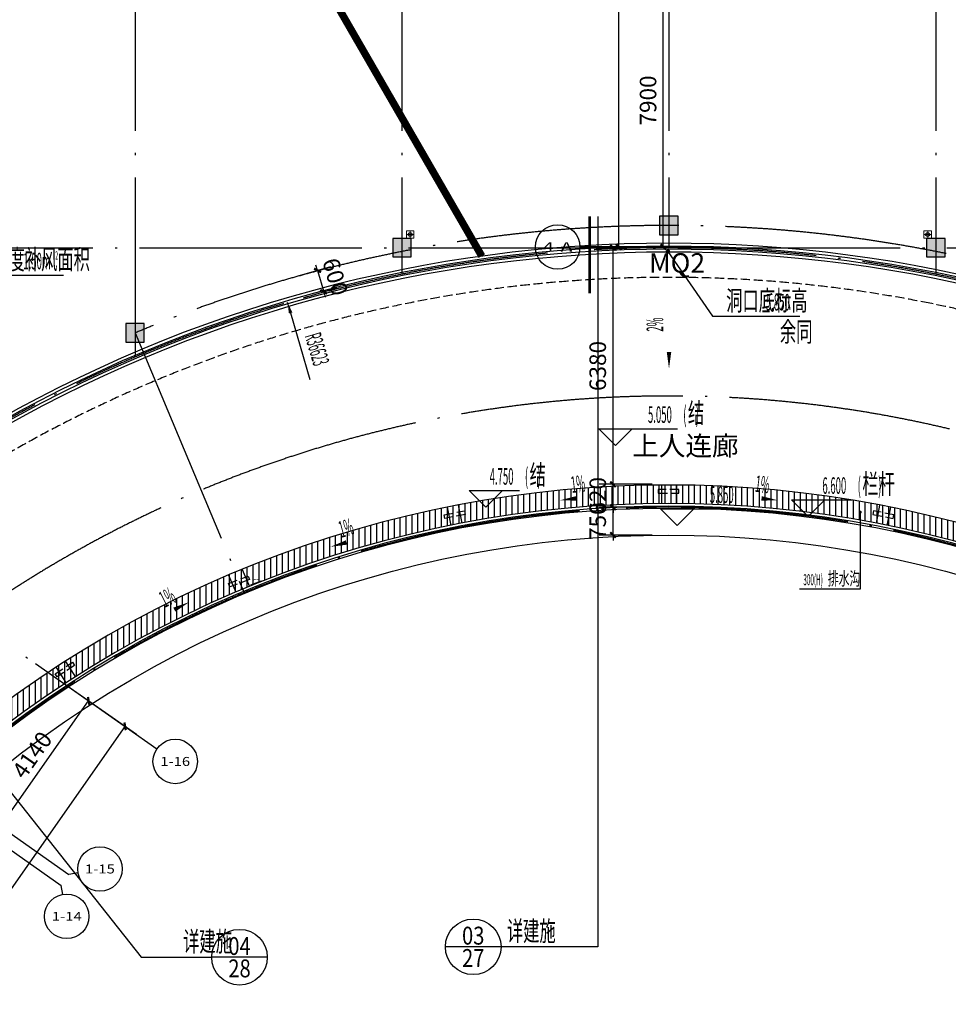
# Model space of a CAD drawing. Extents: x 1959581 to 2281089, y -3612690 to -2558525.
# Drawn here: x 2174220 to 2199268, y -2689837 to -2663285 of the extents above; entities that cross this region are included whole.
import ezdxf
from ezdxf.enums import TextEntityAlignment as Align

# ---------------------------------------------------------------- set-up
doc = ezdxf.new("R2010")
doc.units = 0
doc.header["$LTSCALE"] = 1000
doc.header["$MEASUREMENT"] = 0
for name, pattern in [('__DASH', [0.35, 0.25, -0.1]), ('CONTINOUS', [0]), ('DASH', [0.35, 0.25, -0.1]), ('DASHED', [19.049999999999997, 12.7, -6.35]), ('DOTE', [2.4200000000000004, 2, -0.2, 0.02, -0.2])]:
    doc.linetypes.add(name, pattern=pattern)
for name, color, linetype in [('1提孔洞', 202, 'CONTINOUS'), ('3', 141, 'Continuous'), ('A-WINDOW', 4, 'Continuous'), ('A-排水沟', 5, 'Continuous'), ('A_ANNO_DOTE', 14, 'DOTE'), ('A_AXIS_TEXT', 7, 'Continuous'), ('A_COLUMN', 2, 'Continuous'), ('A_DIM_ELEV', 3, 'Continuous'), ('A_DIM_IDEN', 3, 'Continuous'), ('A_DIM_LEAD', 3, 'Continuous'), ('A_PUB_DIM', 3, 'Continuous'), ('A_PUB_HATCH', 8, 'Continuous'), ('A_PUB_TEXT', 7, 'Continuous'), ('AXIS_TEXT', 7, 'Continuous'), ('DIM_SYMB', 3, 'Continuous'), ('EQUIP_污水', 7, 'Continuous'), ('PUB_HATCH', 8, 'Continuous'), ('VPIPE-雨水', 4, 'Continuous'), ('栏杆', 215, 'Continuous')]:
    doc.layers.add(name, color=color, linetype=linetype)
doc.layers.add('PUB_TEXT', color=7, linetype='Continuous', lineweight=18)
doc.layers.add('暖通-挡烟垂壁', color=1, linetype='DASHED', lineweight=25)
doc.layers.add('ss-管位', color=251, linetype='Continuous', lineweight=18, plot=False)
doc.styles.add('_TCH_AXIS', font='COMPLEX', dxfattribs={"bigfont": 'GBCBIG'})
doc.styles.add('_TCH_DIM', font='SIMPLEX.shx', dxfattribs={"width": 0.6, "bigfont": 'GBCBIG.shx'})
doc.styles.add('_TCH_DIM_T3', font='SIMPLEX', dxfattribs={"width": 0.7058823529411765, "bigfont": 'GBCBIG'})
doc.styles.add('_TCH_LABEL', font='COMPLEX', dxfattribs={"bigfont": 'GBCBIG'})
doc.styles.add('COMPLEX', font='COMPLEX')
doc.styles.get("Standard").update_dxf_attribs({"font": 'GBENOR', "bigfont": 'GBCBIG'})
doc.dimstyles.new('_TCH_ARCH&&150', dxfattribs={"dimtxt": 446.25, "dimasz": 150, "dimexe": 375, "dimexo": 450, "dimgap": 189.375, "dimtad": 1, "dimdec": 0, "dimzin": 0, "dimdsep": 46, "dimtxsty": '_TCH_DIM_T3', "dimblk": 'ARCHTICK', "dimcen": 0.09, "dimclrt": 7, "dimazin": 2, "dimtfac": 1, "dimtdec": 0, "dimtix": 1, "dimtmove": 2, "dimatfit": 3, "dimfxl": 1, "dimtolj": 1, "dimtzin": 0, "dimarcsym": 0})

# ---------------------------------------------------------------- blocks, each defined once
blk = doc.blocks.new('突出2')
at = {"layer": 'A_PUB_HATCH', "linetype": 'ByBlock', "ltscale": 2}
h = blk.add_hatch(dxfattribs=at)
h.set_pattern_fill('ANSI31', color=8, scale=100, angle=45)
h.set_pattern_definition([(90, (-364720.5621073693, 0), (-158.75, 1.4210854715202e-14), [])])
edge = h.paths.add_edge_path()
edge.add_line((1848088.045557509, -2684396.110460543), (1847739.342982524, -2684754.449007449))
edge.add_arc((1827010.469339262, -2706056.13988438), 29722.85714285556, 45.78081221472817, 134.2191877852706)
edge.add_line((1806281.595696001, -2684754.449007449), (1805932.893121016, -2684396.110460543))
edge.add_arc((1827010.469339262, -2706056.13988438), 30222.85714285594, 45.78081221472911, 134.2191877852697, ccw=False)
blk = doc.blocks.new('_ArchTick')
at = {"color": 0, "linetype": 'ByBlock', "const_width": 0.4}
blk.add_lwpolyline([(-0.5, -0.5), (0.5, 0.5)], dxfattribs=at)
blk = doc.blocks.new('*D445')
at = {"layer": 'A_PUB_DIM', "color": 0, "lineweight": -2, "transparency": 16777216}
for p, q in [((2192481.031446632, -2661513.282741523), (2191206.031446632, -2661513.282741523)), ((2191581.031446632, -2669413.282741523), (2191581.031446632, -2661513.282741523)), ((2192481.031446632, -2669413.282741523), (2191206.031446632, -2669413.282741523))]:
    blk.add_line(p, q, dxfattribs=at)
at = {"layer": 'Defpoints', "color": 0, "transparency": 16777216}
for p in [(2191581.031446632, -2661513.282741523), (2192931.031446632, -2661513.282741523), (2192931.031446632, -2669413.282741523)]:
    blk.add_point(p, dxfattribs=at)
at = {"layer": 'A_PUB_DIM', "color": 0, "lineweight": -2, "transparency": 16777216, "xscale": 150, "yscale": 150, "zscale": 150}
for p, rotation in [((2191581.031446632, -2661513.282741523), 90), ((2191581.031446632, -2669413.282741523), 270)]:
    blk.add_blockref('_ArchTick', p, dxfattribs=dict(at, rotation=rotation))
at = {"layer": 'A_PUB_DIM', "color": 7, "transparency": 16777216, "insert": (2191168.531446632, -2665463.282741523), "char_height": 446.25, "attachment_point": 5, "rotation": 90, "style": '_TCH_DIM_T3'}
blk.add_mtext('\\A1;7900', dxfattribs=at)
blk = doc.blocks.new('*D450')
at = {"layer": 'A_PUB_DIM', "color": 0, "lineweight": -2, "transparency": 16777216}
for p, q in [((2192481.031446632, -2628213.282741523), (2190006.031446632, -2628213.282741523)), ((2190381.031446632, -2669413.282741523), (2190381.031446632, -2628213.282741523)), ((2192481.031446632, -2669413.282741523), (2190006.031446632, -2669413.282741523))]:
    blk.add_line(p, q, dxfattribs=at)
at = {"layer": 'Defpoints', "color": 0, "transparency": 16777216}
for p in [(2190381.031446632, -2628213.282741523), (2192931.031446632, -2628213.282741523), (2192931.031446632, -2669413.282741523)]:
    blk.add_point(p, dxfattribs=at)
at = {"layer": 'A_PUB_DIM', "color": 0, "lineweight": -2, "transparency": 16777216, "xscale": 150, "yscale": 150, "zscale": 150}
for p, rotation in [((2190381.031446632, -2628213.282741523), 90), ((2190381.031446632, -2669413.282741523), 270)]:
    blk.add_blockref('_ArchTick', p, dxfattribs=dict(at, rotation=rotation))
at = {"layer": 'A_PUB_DIM', "color": 7, "transparency": 16777216, "insert": (2189968.531446632, -2648813.282741523), "char_height": 446.25, "attachment_point": 5, "rotation": 90, "style": '_TCH_DIM_T3'}
blk.add_mtext('\\A1;41200', dxfattribs=at)
blk = doc.blocks.new('*D529')
at = {"layer": 'A_PUB_DIM', "color": 0, "lineweight": -2, "transparency": 16777216}
for p, q in [((2175015.054148035, -2680907.635230092), (2176387.133822219, -2681868.37576098)), ((2173705.345359118, -2685044.574060705), (2176079.951805611, -2681653.284597348)), ((2172640.447701542, -2684298.924693448), (2174012.527375726, -2685259.665224336))]:
    blk.add_line(p, q, dxfattribs=at)
at = {"layer": 'Defpoints', "color": 0, "transparency": 16777216}
for p in [(2174646.435728105, -2680649.525833734), (2176079.951805611, -2681653.284597348), (2172271.829281612, -2684040.81529709)]:
    blk.add_point(p, dxfattribs=at)
at = {"layer": 'A_PUB_DIM', "color": 0, "lineweight": -2, "transparency": 16777216, "xscale": 150, "yscale": 150, "zscale": 150}
for p, rotation in [((2176079.951805611, -2681653.284597348), 55.00000000000201), ((2173705.345359118, -2685044.574060705), 235.000000000002)]:
    blk.add_blockref('_ArchTick', p, dxfattribs=dict(at, rotation=rotation))
at = {"layer": 'A_PUB_DIM', "color": 7, "transparency": 16777216, "insert": (2174554.748364095, -2683112.329049032), "char_height": 446.25, "attachment_point": 5, "rotation": 55.00000000000201, "style": '_TCH_DIM_T3'}
blk.add_mtext('\\A1;4140', dxfattribs=at)
blk = doc.blocks.new('*D530')
at = {"layer": 'A_PUB_DIM', "color": 0, "lineweight": -2, "transparency": 16777216}
for p, q in [((2175015.054148036, -2680907.63523009), (2177370.116275366, -2682556.6674846)), ((2153833.08858654, -2715517.234114673), (2177062.934258758, -2682341.576320968)), ((2151785.208475817, -2714083.293023795), (2154140.270603148, -2715732.325278304))]:
    blk.add_line(p, q, dxfattribs=at)
at = {"layer": 'Defpoints', "color": 0, "transparency": 16777216}
for p in [(2174646.435728106, -2680649.525833732), (2177062.934258758, -2682341.576320968), (2151416.590055888, -2713825.183627437)]:
    blk.add_point(p, dxfattribs=at)
at = {"layer": 'A_PUB_DIM', "color": 0, "lineweight": -2, "transparency": 16777216, "xscale": 150, "yscale": 150, "zscale": 150}
for p, rotation in [((2177062.934258758, -2682341.576320968), 54.99999999999932), ((2153833.08858654, -2715517.234114673), 234.9999999999993)]:
    blk.add_blockref('_ArchTick', p, dxfattribs=dict(at, rotation=rotation))
at = {"layer": 'A_PUB_DIM', "color": 7, "transparency": 16777216, "insert": (2165110.11120438, -2698692.804937826), "char_height": 446.25, "attachment_point": 5, "rotation": 54.99999999999932, "style": '_TCH_DIM_T3'}
blk.add_mtext('\\A1;40500', dxfattribs=at)
blk = doc.blocks.new('*D954')
at = {"layer": 'A_PUB_DIM', "color": 0, "lineweight": -2, "transparency": 16777216}
for p, q in [((2191281.039202819, -2669433.282242912), (2189848.914174081, -2669433.280656078)), ((2190223.907104487, -2675813.621821094), (2190223.914174081, -2669433.281071588)), ((2191281.032133225, -2675813.622992418), (2189848.907104487, -2675813.621405583))]:
    blk.add_line(p, q, dxfattribs=at)
at = {"layer": 'Defpoints', "color": 0, "transparency": 16777216}
for p in [(2190223.914174081, -2669433.281071588), (2191731.039202818, -2669433.282741525), (2191731.032133224, -2675813.62349103)]:
    blk.add_point(p, dxfattribs=at)
at = {"layer": 'A_PUB_DIM', "color": 0, "lineweight": -2, "transparency": 16777216, "xscale": 150, "yscale": 150, "zscale": 150}
for p, rotation in [((2190223.914174081, -2669433.281071588), 89.99993651469391), ((2190223.907104487, -2675813.621821094), 269.9999365146939)]:
    blk.add_blockref('_ArchTick', p, dxfattribs=dict(at, rotation=rotation))
at = {"layer": 'A_PUB_DIM', "color": 7, "transparency": 16777216, "insert": (2189811.410639285, -2672623.45098928), "char_height": 446.25, "attachment_point": 5, "rotation": 89.99993651469393, "style": '_TCH_DIM_T3'}
blk.add_mtext('\\A1;6380', dxfattribs=at)
blk = doc.blocks.new('*D955')
at = {"layer": 'A_PUB_DIM', "color": 0, "lineweight": -2, "transparency": 16777216}
for p, q in [((2190223.907104488, -2675813.621821094), (2190223.907270692, -2675663.621821094)), ((2191281.032133225, -2675813.622992418), (2189848.907104488, -2675813.621405583)), ((2190223.906417888, -2676433.281071588), (2190223.907104488, -2675813.621821094)), ((2191281.031446625, -2676433.282242913), (2189848.906417888, -2676433.280656078)), ((2190223.906417888, -2676433.281071588), (2190223.906251683, -2676583.281071588))]:
    blk.add_line(p, q, dxfattribs=at)
at = {"layer": 'Defpoints', "color": 0, "transparency": 16777216}
for p in [(2190223.907104488, -2675813.621821094), (2191731.032133224, -2675813.623491031), (2191731.031446625, -2676433.282741525)]:
    blk.add_point(p, dxfattribs=at)
at = {"layer": 'A_PUB_DIM', "color": 0, "lineweight": -2, "transparency": 16777216, "xscale": 150, "yscale": 150, "zscale": 150}
for p, rotation in [((2190223.907104488, -2675813.621821094), 269.9999365146653), ((2190223.906417888, -2676433.281071588), 89.99993651466528)]:
    blk.add_blockref('_ArchTick', p, dxfattribs=dict(at, rotation=rotation))
at = {"layer": 'A_PUB_DIM', "color": 7, "transparency": 16777216, "insert": (2189811.406761188, -2676123.45098928), "char_height": 446.25, "attachment_point": 5, "rotation": 89.99993651466528, "style": '_TCH_DIM_T3'}
blk.add_mtext('\\A1;620', dxfattribs=at)
blk = doc.blocks.new('*D956')
at = {"layer": 'A_PUB_DIM', "color": 0, "lineweight": -2, "transparency": 16777216}
for p, q in [((2191281.031446625, -2676433.282242912), (2189848.906417888, -2676433.280656078)), ((2190223.905586867, -2677183.281071588), (2190223.906417888, -2676433.281071588)), ((2190223.906417888, -2676433.281071588), (2190223.906584092, -2676283.281071588)), ((2191281.030615604, -2677183.282242911), (2189848.905586867, -2677183.280656077)), ((2190223.905586867, -2677183.281071588), (2190223.905420663, -2677333.281071588))]:
    blk.add_line(p, q, dxfattribs=at)
at = {"layer": 'Defpoints', "color": 0, "transparency": 16777216}
for p in [(2190223.906417888, -2676433.281071588), (2191731.031446625, -2676433.282741524), (2191731.030615604, -2677183.282741524)]:
    blk.add_point(p, dxfattribs=at)
at = {"layer": 'A_PUB_DIM', "color": 0, "lineweight": -2, "transparency": 16777216, "xscale": 150, "yscale": 150, "zscale": 150}
for p, rotation in [((2190223.906417888, -2676433.281071588), 269.9999365147079), ((2190223.905586867, -2677183.281071588), 89.99993651470791)]:
    blk.add_blockref('_ArchTick', p, dxfattribs=dict(at, rotation=rotation))
at = {"layer": 'A_PUB_DIM', "color": 7, "transparency": 16777216, "insert": (2189811.406002378, -2676808.280614527), "char_height": 446.25, "attachment_point": 5, "rotation": 89.99993651470791, "style": '_TCH_DIM_T3'}
blk.add_mtext('\\A1;750', dxfattribs=at)
blk = doc.blocks.new('*D991')
at = {"layer": 'A_PUB_DIM', "color": 0, "lineweight": -2, "transparency": 16777216}
for p, q in [((2181708.299423673, -2670205.220277298), (2182613.148649903, -2669940.420343304)), ((2182253.243478204, -2670045.744924403), (2182211.113645764, -2669901.782855723)), ((2182253.243478204, -2670045.744924403), (2182421.762807962, -2670621.593199123)), ((2181876.818753431, -2670781.068552018), (2182781.667979662, -2670516.268618024)), ((2182421.762807962, -2670621.593199123), (2182463.892640402, -2670765.555267802))]:
    blk.add_line(p, q, dxfattribs=at)
at = {"layer": 'Defpoints', "color": 0, "transparency": 16777216}
for p in [(2181276.413217633, -2670331.609774617), (2182421.762807962, -2670621.593199123), (2181444.932547391, -2670907.458049337)]:
    blk.add_point(p, dxfattribs=at)
at = {"layer": 'A_PUB_DIM', "color": 0, "lineweight": -2, "transparency": 16777216, "xscale": 150, "yscale": 150, "zscale": 150}
for p, rotation in [((2182253.243478204, -2670045.744924403), 286.3118701957988), ((2182421.762807962, -2670621.593199123), 106.3118701957988)]:
    blk.add_blockref('_ArchTick', p, dxfattribs=dict(at, rotation=rotation))
at = {"layer": 'A_PUB_DIM', "color": 7, "transparency": 16777216, "insert": (2182733.398831953, -2670217.812022554), "char_height": 446.25, "attachment_point": 5, "rotation": 286.3118701957988, "style": '_TCH_DIM_T3'}
blk.add_mtext('\\A1;600', dxfattribs=at)
blk = doc.blocks.new('_FZH')
blk.add_lwpolyline([(-0.5, -0.5), (0.5, -0.5), (0.5, 0.5), (-0.5, 0.5)], close=True)
at = {"layer": 'PUB_HATCH'}
blk.add_solid([(-0.5, -0.5), (0.5, -0.5), (-0.5, 0.5), (0.5, 0.5)], dxfattribs=at)
blk = doc.blocks.new('_AXISO')
blk.add_circle((0, 0), 0.5)
at = {"layer": 'AXIS_TEXT', "style": 'COMPLEX', "width": 1.041666666666667}
blk.add_attdef('A', text='', height=0.56, dxfattribs=at).set_placement((-0.25, -0.28), (0.25, -0.28), align=Align.FIT)
blk = doc.blocks.new('A$C050B63D7')
at = {"layer": 'ss-管位'}
for p, q in [((-0.0001282868906855583, -0.0006682318671664689), (-0.0001282868906855583, 199.9993317681365)), ((199.9998717131093, 199.9993317681365), (-0.0001282868906855583, 199.9993317681365)), ((-0.0001282868906855583, 99.99933176813647), (199.9998717131093, 99.99933176813647)), ((99.99987171310931, -0.000668231867166469), (99.99987171310931, 199.9993317681364)), ((199.9998717131093, -0.0006682318671664689), (199.9998717131093, 199.9993317681365)), ((-0.0001282868906855583, -0.0006682318671664689), (199.9998717131093, -0.0006682318671664689))]:
    blk.add_line(p, q, dxfattribs=at)
blk = doc.blocks.new('$ATTACHMENT$00000217')
blk.add_line((-150, 0), (150, 0))
at = {"const_width": 15}
blk.add_lwpolyline([(-98.58173225235078, 0, -0.9999999999999999), (101.4182677476492, 0)], format="xyb", dxfattribs=at)

msp = doc.modelspace()

# ---------------------------------------------------------------- linework, layer by layer
at = {"layer": '1提孔洞'}
for p, q in [((2191705.594859977, -2669537.377394645), (2192906.36634835, -2671283.999830525)), ((2192906.36634835, -2671283.999830525), (2195261.958580243, -2671283.999830525))]:
    msp.add_line(p, q, dxfattribs=at)
at = {"layer": '1提孔洞', "const_width": 60}
msp.add_lwpolyline([(2191688.599297429, -2669512.655929202, 1), (2191722.590422524, -2669562.098860089, 1)], format="xyb", close=True, dxfattribs=at)
at = {"layer": '3', "linetype": 'CONTINOUS'}
for points in [[(2146449.516454462, -2666106.330152165), (2165667.15369769, -2679562.664616452), (2171520.602237991, -2685436.236131107, -0.4083512182934594), (2211941.460655273, -2685436.236131107), (2217794.909195574, -2679562.664616452), (2235833.210239524, -2666932.110248982)], [(2212541.604547601, -2684834.257688311, 0.4084930725137328), (2170920.458345663, -2684834.25768831, 0.4084930725137328)]]:
    msp.add_lwpolyline(points, format="xyb", dxfattribs=at)
at = {"layer": '3', "color": 6, "linetype": 'DASH'}
for points in [[(2173551.955188458, -2675188.717201089, -0.184588481167683), (2198773.753435658, -2670932.3964411, -0.08378530377581751)], [(2198773.753435658, -2670932.3964411, -0.0838284869586333), (2209915.406814293, -2675191.822563598)]]:
    msp.add_lwpolyline(points, format="xyb", dxfattribs=at)
at = {"layer": '3', "linetype": '__DASH'}
for points in [[(2192003.401047895, -2675955.622705232), (2191443.401047894, -2675955.622705237), (2191443.401047894, -2676055.622705235), (2192003.401047895, -2676055.622705233)], [(2185665.35651187, -2676635.739817759), (2186215.098233336, -2676529.043802458), (2186234.151093211, -2676627.211967004), (2185684.409371747, -2676733.907982307)], [(2197796.706381394, -2676635.739817759), (2197246.964659928, -2676529.043802458), (2197227.911800053, -2676627.211967004), (2197777.653521517, -2676733.907982307)], [(2179855.892657957, -2678488.673789979), (2180378.844480051, -2678288.370540457), (2180414.612917466, -2678381.754794401), (2179891.661095372, -2678582.058043925)], [(2175178.953707872, -2680925.011471831), (2175644.61299092, -2680613.946475227), (2175700.160311742, -2680697.099918627), (2175234.501028696, -2681008.164915233)]]:
    msp.add_lwpolyline(points, close=True, dxfattribs=at)
at = {"layer": 'A-WINDOW', "linetype": 'CONTINOUS'}
for centre, radius, start, end in [((2191731.031446637, -2706056.139884336), 36742.85714281198, 59.50444479293446, 120.4955552070773), ((2191731.031446636, -2706056.139884336), 36662.85714281154, 59.50444479293439, 120.4955552070774), ((2191731.031446637, -2706056.139884336), 36582.85714281254, 59.50444479293542, 120.495555207078), ((2191731.031446637, -2706056.139884336), 36502.85714281202, 59.50444479293535, 120.4955552070787)]:
    msp.add_arc(centre, radius, start, end, dxfattribs=at)
at = {"layer": 'A-排水沟', "linetype": 'CONTINOUS'}
msp.add_lwpolyline([(2212808.607664878, -2684396.110460543, 0.4062529595602186), (2170653.455228386, -2684396.110460543, 0.4062529595602186)], format="xyb", dxfattribs=at)
at = {"layer": 'A-排水沟'}
for points in [[(2191530.899183995, -2675833.943624594), (2191530.899183996, -2676333.954742141)], [(2191930.899183996, -2675833.943624594), (2191930.899183996, -2676333.954742141)], [(2185753.75395055, -2676430.251752337), (2185850.208094215, -2676920.86652152)], [(2186048.119129134, -2676372.379989968), (2186144.573273798, -2676862.994758955)], [(2197413.94376417, -2676372.379989976), (2197317.489619506, -2676862.994758963)], [(2197708.308942753, -2676430.251752345), (2197611.854799089, -2676920.866521528)], [(2180223.728733114, -2678109.70758727), (2180417.162570429, -2678570.787263956)], [(2179854.873193297, -2678264.451216377), (2180048.307030612, -2678725.530893062)], [(2175200.781011203, -2680754.51989795), (2175472.174824751, -2681174.462336311)], [(2175452.743322907, -2680591.685646394), (2175724.137136454, -2681011.628084755)]]:
    msp.add_lwpolyline(points, dxfattribs=at)
at = {"layer": 'A_ANNO_DOTE', "linetype": 'DOTE', "ltscale": 3}
for p, q in [((2177331.031446632, -2623977.368548701), (2177331.031446632, -2672383.09925384)), ((2184531.031446631, -2623977.368548701), (2184531.031446632, -2670148.011761266)), ((2191731.031446631, -2623977.368548701), (2191731.031446632, -2669433.282741524)), ((2198931.031446632, -2623977.368548701), (2198931.031446632, -2670148.011761266)), ((2151136.772057007, -2664187.882110458), (2174646.435728102, -2680649.525833733)), ((2162931.031446632, -2669433.282741525), (2220531.031446632, -2669433.282741524)), ((2177331.031446632, -2671731.49722233), (2180271.160399656, -2678739.752478782))]:
    msp.add_line(p, q, dxfattribs=at)
msp.add_lwpolyline([(2222741.000807319, -2698793.573648299), (2214913.225213017, -2687614.351536071, 0.48231280038576), (2168548.837680237, -2687614.351536084)], format="xyb", dxfattribs=at)
for radius, start, end in [(37222.85714285578, 67.24079763663288, 112.7592023633668), (36622.85714285578, 38.33779404364332, 141.6622059563567), (32622.85714285578, 38.33779404364332, 141.6622059563567)]:
    msp.add_arc((2191731.031446632, -2706056.139884381), radius, start, end, dxfattribs=at)
at = {"layer": 'A_DIM_ELEV', "linetype": 'CONTINOUS'}
for p, q in [((2190287.039097731, -2674765.384035012), (2189837.039097731, -2674315.384035012)), ((2189837.039097731, -2674315.384035012), (2191967.455891029, -2674315.384035012)), ((2190287.039097731, -2674765.384035012), (2190737.039097731, -2674315.384035012)), ((2186792.631452059, -2676432.436196019), (2186342.631452059, -2675982.436196019)), ((2186342.631452059, -2675982.436196019), (2187697.149035858, -2675982.436196019)), ((2186792.631452059, -2676432.436196019), (2187242.631452059, -2675982.436196019)), ((2195491.132040372, -2676679.086100226), (2195041.132040372, -2676229.086100226)), ((2195041.132040372, -2676229.086100226), (2196671.979859309, -2676229.086100226)), ((2195491.132040372, -2676679.086100226), (2195941.132040372, -2676229.086100226)), ((2191955.541006947, -2676923.082003166), (2191505.541006947, -2676473.082003166)), ((2191505.541006947, -2676473.082003166), (2193635.957800246, -2676473.082003166)), ((2191955.541006947, -2676923.082003166), (2192405.541006947, -2676473.082003166))]:
    msp.add_line(p, q, dxfattribs=at)
at = {"layer": 'A_DIM_IDEN', "color": 1}
for p, q in [((2189816.315581904, -2668591.870813946), (2189816.315581904, -2688287.440939418)), ((2166603.657083797, -2674793.683506542), (2177493.189554785, -2688567.137320145)), ((2187203.413873573, -2688287.440939418), (2185703.413873573, -2688287.440939418)), ((2189816.315581904, -2688287.440939418), (2187203.413873573, -2688287.440939418)), ((2177493.189554785, -2688567.137320145), (2179399.487060435, -2688567.137320145)), ((2180899.487060435, -2688567.137320145), (2179399.487060435, -2688567.137320145))]:
    msp.add_line(p, q, dxfattribs=at)
at = {"layer": 'A_DIM_IDEN', "color": 1, "const_width": 75}
msp.add_lwpolyline([(2189591.315581904, -2668591.870813946), (2189591.315581904, -2670661.316313571)], dxfattribs=at)
at = {"layer": 'A_DIM_IDEN', "color": 1}
for centre in [(2186453.413873573, -2688287.440939418), (2180149.487060435, -2688567.137320145)]:
    msp.add_circle(centre, 750, dxfattribs=at)
at = {"layer": 'A_DIM_LEAD', "color": 1}
msp.add_line((2172832.76687164, -2670173.1842991), (2175402.453537808, -2670173.1842991), dxfattribs=at)
at = {"layer": 'A_DIM_LEAD'}
for p, q in [((2196893.68459277, -2676565.201343829), (2196892.775067383, -2678640.553529942)), ((2196892.775067383, -2678640.553529942), (2195251.827682943, -2678640.553529942))]:
    msp.add_line(p, q, dxfattribs=at)
at = {"layer": 'A_DIM_LEAD', "const_width": 40}
msp.add_lwpolyline([(2196893.693357791, -2676545.20134575, 1), (2196893.675827749, -2676585.201341908, 1)], format="xyb", close=True, dxfattribs=at)
at = {"layer": 'A_PUB_DIM'}
for p, q in [((2192931.031446632, -2669413.282741523), (2189331.031446632, -2669413.282741523)), ((2174646.435728106, -2680649.525833732), (2177923.043905261, -2682943.831579137)), ((2172271.829281613, -2684040.815297089), (2175548.437458768, -2686335.121042493)), ((2172065.341764526, -2684335.710033033), (2175341.949941682, -2686630.015778437)), ((2175793.189895345, -2686291.96458433), (2175548.437458768, -2686335.121042493)), ((2175385.106399845, -2686874.768215014), (2175341.949941682, -2686630.015778437))]:
    msp.add_line(p, q, dxfattribs=at)
at = {"layer": 'A_PUB_DIM', "linetype": 'CONTINOUS'}
msp.add_lwpolyline([(2181529.192212271, -2671195.382186698, 99, 0, 0), (2181444.932547392, -2670907.458049338, 0, 0, 0)], format="xyseb", dxfattribs=at)
msp.add_lwpolyline([(2182057.471008983, -2673000.566399653), (2181529.192212271, -2671195.382186698), (2181444.932547392, -2670907.458049338)], dxfattribs=at)
at = {"layer": 'DIM_SYMB'}
for points in [[(2191734.094069922, -2670353.282871712, 0, 0, 0), (2191734.094069924, -2672698.476704785, 0, 120, 0), (2191734.094069924, -2672248.476704785, 0, 0, 0)], [(2189790.726870854, -2676127.548222936, 0, 0, 0), (2188785.671781738, -2676246.559315653, 0, 120, 0), (2189232.549733141, -2676193.64337713, 0, 0, 0)], [(2193671.33602241, -2676127.548222936, 0, 0, 0), (2194676.391111526, -2676246.559315653, 0, 120, 0), (2194229.513160123, -2676193.64337713, 0, 0, 0)], [(2183575.597566489, -2677236.793837387, 0, 0, 0), (2182598.60163532, -2677500.949705822, 0, 120, 0), (2183033.00363475, -2677383.498001318, 0, 0, 0)], [(2177891.690272542, -2679445.089695491, 0, 0, 0), (2178792.502168284, -2678990.328529373, 0, 120, 0), (2178390.789806067, -2679193.126897322, 0, 0, 0)]]:
    msp.add_lwpolyline(points, format="xyseb", dxfattribs=at)
at = {"layer": 'VPIPE-雨水'}
for centre in [(2184751.031437214, -2669080.582707613), (2198711.031437501, -2669080.582739423)]:
    msp.add_circle(centre, 50, dxfattribs=at)
at = {"layer": '暖通-挡烟垂壁', "ltscale": 0.05, "const_width": 200}
msp.add_lwpolyline([(2186685.202053208, -2669661.399145871), (2177246.612641171, -2653313.282741098)], dxfattribs=at)
at = {"layer": '栏杆', "linetype": 'CONTINOUS'}
for points in [[(2212491.901685414, -2684883.558472019, 0.4084643877523702), (2170970.858952648, -2684882.87431776, 0.4084643877523702)], [(2212449.5463973, -2684926.058670233, 0.4084595909128483), (2171012.865371916, -2684925.716595247, 0.4084595909128483)]]:
    msp.add_lwpolyline(points, format="xyb", dxfattribs=at)

# ---------------------------------------------------------------- block references
at = {"layer": 'A_COLUMN', "xscale": 500, "yscale": 500, "zscale": 500}
for p in [(2191731.031446631, -2668833.282741525), (2184531.031446632, -2669433.282707378), (2198931.031446632, -2669433.282707378), (2177331.031446632, -2671731.49722233)]:
    msp.add_blockref('_FZH', p, dxfattribs=at)
at = {"layer": 'A_PUB_DIM'}
ref = msp.add_blockref('_AXISO', (2188731.031446632, -2669413.282741523), dxfattribs=dict(at, xscale=1200, yscale=1200, zscale=1200))
ref.add_attrib('A', '4-A', dxfattribs={"layer": 'A_AXIS_TEXT', "height": 257.882335135117, "style": '_TCH_AXIS'}).set_placement((2188331.313827172, -2669542.223909091), (2189130.749066091, -2669542.223909091), align=Align.FIT)
ref = msp.add_blockref('_AXISO', (2178414.535131835, -2683287.977440947), dxfattribs=dict(at, xscale=1200, yscale=1200, zscale=1200))
ref.add_attrib('A', '1-16', dxfattribs={"layer": 'A_AXIS_TEXT', "height": 241.5938604603569, "style": '_TCH_AXIS'}).set_placement((2178012.281354168, -2683408.774371177), (2178816.788909501, -2683408.774371177), align=Align.FIT)
ref = msp.add_blockref('_AXISO', (2176384.074547153, -2686187.77567773), dxfattribs=dict(at, xscale=1200, yscale=1200, zscale=1200))
ref.add_attrib('A', '1-15', dxfattribs={"layer": 'A_AXIS_TEXT', "height": 241.5938604603569, "style": '_TCH_AXIS'}).set_placement((2175981.820769486, -2686308.57260796), (2176786.328324819, -2686308.57260796), align=Align.FIT)
ref = msp.add_blockref('_AXISO', (2175489.295306445, -2687465.652866821), dxfattribs=dict(at, xscale=1200, yscale=1200, zscale=1200))
ref.add_attrib('A', '1-14', dxfattribs={"layer": 'A_AXIS_TEXT', "height": 235.7430987476924, "style": '_TCH_AXIS'}).set_placement((2175086.174607587, -2687583.524416195), (2175892.416005304, -2687583.524416195), align=Align.FIT)
at = {"layer": 'A_PUB_HATCH'}
msp.add_blockref('突出2', (364720.5621073693, 0), dxfattribs=at)
at = {"layer": 'EQUIP_污水', "rotation": 20.95378544157558}
msp.add_blockref('$ATTACHMENT$00000217', (2180599.08640341, -2678472.307590153), dxfattribs=at)
at = {"layer": 'ss-管位', "xscale": -1, "rotation": 359.9999996942395}
for p in [(2184851.031308393, -2669180.582039915, -2.304300329177755e-05), (2198811.031308681, -2669180.582071725, -2.473424553454003e-05)]:
    msp.add_blockref('A$C050B63D7', p, dxfattribs=at)

# ---------------------------------------------------------------- texts
at = {"layer": 'A_PUB_DIM', "color": 7, "linetype": 'CONTINOUS', "style": '_TCH_DIM', "width": 0.4235294117647059}
msp.add_text('R36623', height=446.25, rotation=286.3118701957911, dxfattribs=at).set_placement((2181906.397444418, -2671810.077143626))
at = {"layer": 'A_PUB_TEXT', "color": 7, "style": '_TCH_DIM'}
for s, height, width, p in [('清晰高度补风面积', 536.1702127659574, 0.6, (2172602.208856957, -2670015.6842991)), ('1.50m', 446.25, 0.4235294117647059, (2174317.953537808, -2670015.6842991)), ('2', 223.125, 0.4235294117647059, (2175181.953537808, -2669753.1842991)), ('300(H)', 297.5, 0.4235294117647059, (2195356.827682943, -2678535.553529942)), ('排水沟', 357.4468085106383, 0.6, (2196016.827682943, -2678535.553529942)), ('详建施', 536.1702127659574, 0.6, (2187360.913873573, -2688129.940939418)), ('详建施', 536.1702127659574, 0.6, (2178628.742379584, -2688409.637320145))]:
    msp.add_text(s, height=height, dxfattribs=dict(at, width=width)).set_placement(p)
at = {"layer": 'A_PUB_TEXT', "linetype": 'CONTINOUS'}
for s, p in [('MQ2', (2191197.427484198, -2670107.082361661)), ('上人连廊', (2190743.232999092, -2675040.842367892))]:
    msp.add_text(s, height=525, dxfattribs=at).set_placement(p)
at = {"layer": 'A_PUB_TEXT', "color": 7, "linetype": 'CONTINOUS', "style": '_TCH_DIM'}
for s, height, width, p in [('结', 536.1702127659574, 0.6, (2192243.455891029, -2674157.884035012)), ('5.050', 446.25, 0.4235294117647059, (2191166.455891029, -2674157.884035012)), ('(', 446.25, 0.4235294117647059, (2192117.455891029, -2674157.884035012)), (')', 446.25, 0.4235294117647059, (2192457.923976136, -2674157.884035012)), ('4.750', 446.25, 0.4235294117647059, (2186896.149035858, -2675824.936196019)), ('(', 446.25, 0.4235294117647059, (2187847.149035858, -2675824.936196019)), ('结', 536.1702127659574, 0.6, (2187973.149035858, -2675824.936196019)), (')', 446.25, 0.4235294117647059, (2188187.617120964, -2675824.936196019)), ('6.600', 446.25, 0.4235294117647059, (2195870.979859309, -2676071.586100226)), ('(', 446.25, 0.4235294117647059, (2196821.979859309, -2676071.586100226)), ('栏杆', 536.1702127659574, 0.6, (2196947.979859309, -2676071.586100226)), (')', 446.25, 0.4235294117647059, (2197376.916029522, -2676071.586100226)), ('5.850', 446.25, 0.4235294117647059, (2192834.957800246, -2676315.582003166))]:
    msp.add_text(s, height=height, dxfattribs=dict(at, width=width)).set_placement(p)
at = {"layer": 'A_PUB_TEXT', "color": 7, "style": '_TCH_LABEL'}
for s, width, p, p2 in [('03', 0.7716049382714548, (2186151.544696611, -2688227.067104025), (2186755.283050536, -2688227.067104025)), ('04', 0.7309941520466415, (2179847.617883473, -2688506.763484753), (2180451.356237398, -2688506.763484753)), ('27', 0.7716049382714548, (2186151.544696611, -2688830.80545795), (2186755.283050536, -2688830.80545795)), ('28', 0.7716049382714548, (2179847.617883473, -2689110.501838678), (2180451.356237398, -2689110.501838678))]:
    msp.add_text(s, height=482.9906831399546, dxfattribs=dict(at, width=width)).set_placement(p, p2, align=Align.FIT)
at = {"layer": 'PUB_TEXT', "color": 7, "style": '_TCH_DIM'}
for s, height, width, p in [('洞口底标高', 536.1702127659574, 0.6, (2193276.118154711, -2671126.499830525)), ('5.850', 446.25, 0.4235294117647059, (2194348.458580243, -2671126.499830525)), ('余同', 536.1702127659574, 0.6, (2194725.788367477, -2671966.499830525))]:
    msp.add_text(s, height=height, dxfattribs=dict(at, width=width)).set_placement(p)
at = {"layer": 'PUB_TEXT', "color": 7, "style": '_TCH_DIM', "width": 0.4235294117647059}
for s, rotation, p in [('2%', 90.00000000004549, (2191576.594069924, -2671696.879788249)), ('1%', 6.753091174504208, (2189117.740244336, -2676048.637905401)), ('1%', 353.2469088254958, (2194040.445641974, -2676012.655067205)), ('1%', 15.12963168943186, (2182898.294824522, -2677256.764651335)), ('1%', 26.78623186172348, (2178134.534588477, -2679146.061230758))]:
    msp.add_text(s, height=446.25, rotation=rotation, dxfattribs=at).set_placement(p)

# ---------------------------------------------------------------- dimensions: what is measured, and where the dimension line sits
at = {"layer": 'A_PUB_DIM'}
for p1, p2, distance, picture, middle in [((2192931.031446632, -2669413.282741523), (2192931.031446632, -2628213.282741523), 2550, '*D450', (2189968.531446632, -2648813.282741523)), ((2192931.031446632, -2669413.282741523), (2192931.031446632, -2661513.282741523), 1350, '*D445', (2191168.531446632, -2665463.282741523)), ((2191731.032133224, -2675813.62349103), (2191731.039202818, -2669433.282741525), 1507.1250287382804, '*D954', (2189811.410639285, -2672623.45098928)), ((2181276.413217633, -2670331.609774617), (2181444.932547391, -2670907.458049337), 1017.7996220057848, '*D991', (2182733.398831953, -2670217.812022554)), ((2191731.031446625, -2676433.282741525), (2191731.032133224, -2675813.623491031), 1507.1250287368835, '*D955', (2189811.406761188, -2676123.45098928)), ((2191731.030615604, -2677183.282741524), (2191731.031446625, -2676433.282741524), 1507.1250287378145, '*D956', (2189811.406002378, -2676808.280614527)), ((2151416.590055888, -2713825.183627437), (2174646.435728106, -2680649.525833732), -2949.9999999997985, '*D530', (2165110.11120438, -2698692.804937826)), ((2172271.829281612, -2684040.81529709), (2174646.435728105, -2680649.525833734), -1750.0000000003818, '*D529', (2174554.748364095, -2683112.329049032))]:
    dim = msp.add_aligned_dim(p1=p1, p2=p2, distance=distance, dimstyle='_TCH_ARCH&&150', dxfattribs=at)
    dim.commit()
    dim.dimension.update_dxf_attribs({"geometry": picture, "text_midpoint": middle})

doc.saveas('drawing.dxf')
